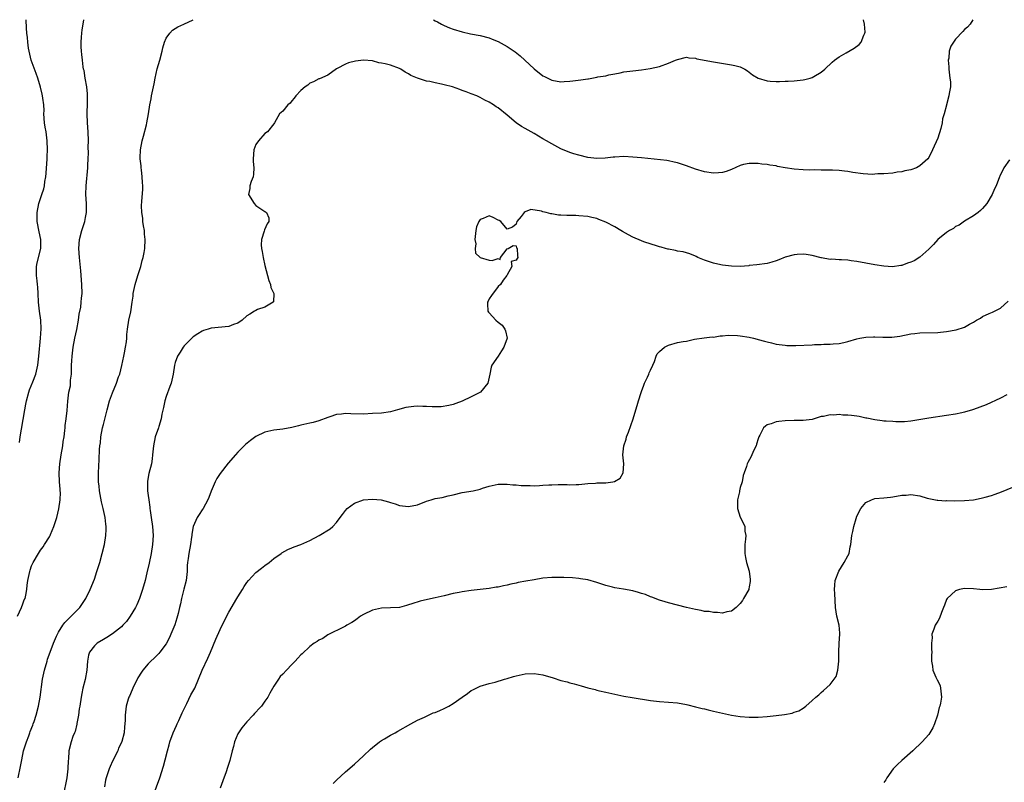
# Model space of a CAD drawing. Units: inches. Extents: x 2562000 to 2565000, y 1506000 to 1509000.
# Drawn here: x 2562822 to 2563042, y 1508830 to 1509000 of the extents above; entities that cross this region are included whole.
import ezdxf

# ---------------------------------------------------------------- set-up
doc = ezdxf.new("R2010")
doc.units = ezdxf.units.IN
doc.header["$MEASUREMENT"] = 0
doc.layers.add('LD25621506_10ft', color=9, linetype='Continuous')

msp = doc.modelspace()

# ---------------------------------------------------------------- linework, layer by layer
at = {"layer": 'LD25621506_10ft'}
for points, elevation in [([(2562821.87, 1508867), (2562822.73, 1508869), (2562823, 1508869.76), (2562823.35, 1508870.65), (2562823.52, 1508871), (2562823.7, 1508871.7), (2562823.94, 1508873), (2562824.02, 1508873.98), (2562824.16, 1508875), (2562824.58, 1508877), (2562824.7, 1508877.3), (2562825, 1508878.23), (2562825.35, 1508879), (2562826.52, 1508881), (2562827, 1508881.74), (2562827.54, 1508882.46), (2562827.9, 1508883), (2562829, 1508884.74), (2562829.13, 1508885), (2562829.21, 1508885.21), (2562829.97, 1508887), (2562830.37, 1508888.37), (2562830.58, 1508889), (2562831.06, 1508890.94), (2562831.37, 1508893), (2562831.41, 1508894.59), (2562831.39, 1508895), (2562831.34, 1508895.34), (2562831.24, 1508897), (2562831.15, 1508899), (2562831.27, 1508901), (2562831.55, 1508903), (2562831.92, 1508905), (2562832.04, 1508905.96), (2562832.22, 1508907), (2562832.42, 1508908.42), (2562832.46, 1508909), (2562832.47, 1508909.53), (2562832.7, 1508911), (2562832.91, 1508912.91), (2562833.04, 1508914.96), (2562833.32, 1508917), (2562833.63, 1508918.38), (2562833.66, 1508919), (2562833.67, 1508919.67), (2562833.85, 1508921), (2562833.92, 1508922.08), (2562833.92, 1508923), (2562833.95, 1508923.95), (2562834.02, 1508925), (2562834.24, 1508927), (2562834.61, 1508929), (2562835.04, 1508930.96), (2562835.45, 1508933), (2562835.63, 1508934.37), (2562835.94, 1508935.94), (2562836.06, 1508937), (2562836.11, 1508937.89), (2562836.24, 1508939), (2562836.2, 1508941), (2562835.98, 1508943.98), (2562835.69, 1508947), (2562835.54, 1508949), (2562835.69, 1508951), (2562836.22, 1508953), (2562836.84, 1508955), (2562837, 1508955.87), (2562837.23, 1508957), (2562837.22, 1508959), (2562837.09, 1508961), (2562837.13, 1508963), (2562837.56, 1508967), (2562837.55, 1508967.55), (2562837.63, 1508969), (2562837.66, 1508970.34), (2562837.62, 1508971.62), (2562837.64, 1508973), (2562837.59, 1508975), (2562837.47, 1508977), (2562837.41, 1508979), (2562837.47, 1508981.47), (2562837.46, 1508983), (2562837.44, 1508983.44), (2562837.27, 1508985), (2562836.92, 1508987), (2562836.68, 1508988.68), (2562836.59, 1508989), (2562836.48, 1508989.52), (2562836.31, 1508991), (2562836.22, 1508992.22), (2562836.1, 1508993), (2562836.04, 1508993.96), (2562836.03, 1508995), (2562836.14, 1508996.14), (2562836.18, 1508997), (2562836.27, 1508997.73), (2562836.5, 1508999), (2562836.64, 1509000)], 9580), ([(2562822.01, 1508831), (2562822.51, 1508833.49), (2562822.78, 1508835), (2562823.21, 1508837), (2562823.65, 1508838.35), (2562823.84, 1508839), (2562824.38, 1508840.39), (2562824.61, 1508841), (2562824.7, 1508841.3), (2562825.25, 1508842.75), (2562825.37, 1508843), (2562825.57, 1508843.57), (2562826, 1508845), (2562826.5, 1508847), (2562826.87, 1508849), (2562827.43, 1508853), (2562827.85, 1508855), (2562828.43, 1508857), (2562828.57, 1508857.43), (2562829.1, 1508859), (2562829.85, 1508861), (2562830.54, 1508862.54), (2562830.73, 1508863), (2562831, 1508863.48), (2562831.96, 1508865), (2562832.39, 1508865.61), (2562833.38, 1508866.62), (2562833.81, 1508867), (2562835.72, 1508869), (2562837.1, 1508871), (2562838.07, 1508873), (2562839, 1508875.32), (2562839.57, 1508877), (2562839.92, 1508878.08), (2562840.17, 1508879), (2562840.75, 1508881), (2562841.25, 1508883), (2562841.57, 1508885), (2562841.62, 1508886.38), (2562841.62, 1508887), (2562841.51, 1508887.51), (2562841.38, 1508889), (2562840.94, 1508891), (2562840.55, 1508892.55), (2562840.11, 1508895), (2562840.05, 1508896.04), (2562839.91, 1508897), (2562839.87, 1508898.13), (2562839.9, 1508899), (2562840.07, 1508901.93), (2562840.16, 1508904.16), (2562840.23, 1508905), (2562840.32, 1508905.68), (2562840.44, 1508907), (2562840.82, 1508909), (2562841, 1508909.79), (2562841.84, 1508913), (2562842.39, 1508915), (2562843, 1508916.84), (2562843.91, 1508919), (2562844.39, 1508920.39), (2562844.63, 1508921), (2562845.1, 1508922.9), (2562845.53, 1508925), (2562845.7, 1508925.7), (2562845.94, 1508927), (2562846.17, 1508928.17), (2562846.23, 1508929), (2562846.21, 1508929.79), (2562846.37, 1508931), (2562846.67, 1508933), (2562847.1, 1508934.9), (2562847.43, 1508937), (2562847.61, 1508938.39), (2562847.67, 1508939), (2562848.06, 1508941), (2562848.66, 1508943), (2562849.32, 1508945), (2562849.65, 1508946.35), (2562849.85, 1508947), (2562850.07, 1508948.07), (2562850.2, 1508949), (2562850.3, 1508951), (2562850.19, 1508952.19), (2562850.14, 1508953), (2562849.96, 1508954.04), (2562849.82, 1508955), (2562849.78, 1508955.78), (2562849.55, 1508957), (2562849.49, 1508958.51), (2562849.56, 1508959.56), (2562849.82, 1508962.18), (2562849.81, 1508963), (2562849.73, 1508963.73), (2562849.67, 1508965), (2562849.46, 1508966.54), (2562849.41, 1508967), (2562849.39, 1508967.39), (2562849.2, 1508969), (2562849.22, 1508969.22), (2562849.25, 1508971), (2562849.62, 1508973), (2562849.95, 1508974.05), (2562850.57, 1508976.57), (2562850.69, 1508977), (2562851.08, 1508979), (2562851.38, 1508981), (2562851.63, 1508982.37), (2562851.72, 1508983), (2562852.28, 1508985.72), (2562852.53, 1508987), (2562852.98, 1508989.02), (2562853.56, 1508991), (2562854.09, 1508993), (2562854.24, 1508993.76), (2562854.64, 1508995), (2562855, 1508995.85), (2562855.81, 1508997), (2562856.37, 1508997.63), (2562857, 1508998.07), (2562857.58, 1508998.42), (2562858.9, 1508999), (2562861, 1509000)], 9590), ([(2562822.28, 1508905.72), (2562822.45, 1508907), (2562822.73, 1508908.73), (2562823.49, 1508913), (2562823.72, 1508914.28), (2562823.87, 1508915), (2562824.4, 1508917), (2562824.54, 1508917.46), (2562825.25, 1508919.25), (2562825.91, 1508921), (2562826.38, 1508923), (2562826.6, 1508925), (2562826.98, 1508928.98), (2562827.11, 1508931.11), (2562827.03, 1508933), (2562826.76, 1508935), (2562826.53, 1508937), (2562826.46, 1508939), (2562826.35, 1508940.35), (2562826.32, 1508941), (2562826.24, 1508941.76), (2562826.07, 1508943), (2562826.08, 1508945), (2562826.21, 1508945.79), (2562827.02, 1508949), (2562827.03, 1508951), (2562826.68, 1508952.68), (2562826.22, 1508955), (2562826.2, 1508957), (2562826.62, 1508959), (2562827.29, 1508961), (2562827.7, 1508962.3), (2562827.84, 1508963), (2562827.96, 1508963.96), (2562828.15, 1508965), (2562828.24, 1508965.76), (2562828.48, 1508969), (2562828.49, 1508969.51), (2562828.57, 1508971), (2562828.49, 1508973), (2562828.21, 1508975), (2562828.03, 1508976.03), (2562827.88, 1508977), (2562827.75, 1508979), (2562827.77, 1508979.77), (2562827.69, 1508981), (2562827.47, 1508982.53), (2562827.45, 1508983), (2562827.38, 1508983.39), (2562826.98, 1508984.98), (2562826.37, 1508987), (2562825.99, 1508987.99), (2562824.92, 1508991), (2562824.43, 1508993), (2562824.32, 1508993.68), (2562824.13, 1508995), (2562824.06, 1508996.06), (2562823.94, 1508997), (2562823.88, 1508998.12), (2562823.81, 1509000)], 9570), ([(2563034.84, 1509000), (2563034.21, 1508999), (2563033.64, 1508998.36), (2563033, 1508997.79), (2563032.6, 1508997.4), (2563031, 1508995.66), (2563030.49, 1508995), (2563029.93, 1508994.07), (2563029.59, 1508993), (2563029.46, 1508991.45), (2563029.36, 1508991), (2563029.48, 1508989.48), (2563029.49, 1508989), (2563029.62, 1508987.62), (2563029.73, 1508987), (2563029.86, 1508986.14), (2563029.83, 1508985), (2563029.53, 1508983.53), (2563029.51, 1508983), (2563028.93, 1508981), (2563028.93, 1508980.93), (2563028.46, 1508979), (2563028.08, 1508977.92), (2563028.02, 1508977), (2563027.71, 1508975.71), (2563027, 1508973.56), (2563025.84, 1508971), (2563025, 1508969.28), (2563024.79, 1508969), (2563023, 1508967.39), (2563022.27, 1508967), (2563021, 1508966.56), (2563019.69, 1508966.31), (2563019, 1508966.09), (2563017.98, 1508966.02), (2563017, 1508965.81), (2563015, 1508965.66), (2563013.62, 1508965.62), (2563013, 1508965.55), (2563012.5, 1508965.5), (2563010.39, 1508965.61), (2563008.05, 1508965.95), (2563007, 1508966.16), (2563006.25, 1508966.25), (2563005, 1508966.37), (2563003.58, 1508966.42), (2563001.53, 1508966.47), (2563001, 1508966.44), (2562999.5, 1508966.5), (2562998.47, 1508966.47), (2562997, 1508966.53), (2562995, 1508966.67), (2562993, 1508967), (2562991.31, 1508967.31), (2562991, 1508967.39), (2562989.55, 1508967.55), (2562989, 1508967.73), (2562987.78, 1508967.78), (2562987, 1508967.97), (2562985.95, 1508967.95), (2562985, 1508967.97), (2562983.69, 1508967.69), (2562983, 1508967.5), (2562981, 1508966.64), (2562979.83, 1508966.17), (2562979, 1508965.95), (2562978.13, 1508965.87), (2562977, 1508965.82), (2562975, 1508966.12), (2562973, 1508966.71), (2562971, 1508967.42), (2562969, 1508968.08), (2562968.26, 1508968.26), (2562967, 1508968.52), (2562966.59, 1508968.59), (2562961, 1508969.19), (2562959, 1508969.37), (2562957, 1508969.47), (2562955, 1508969.39), (2562954.66, 1508969.34), (2562952.84, 1508969.16), (2562951, 1508969.08), (2562949, 1508969.3), (2562947, 1508969.78), (2562945.87, 1508970.13), (2562945, 1508970.43), (2562943, 1508971.24), (2562941, 1508972.29), (2562939.77, 1508973), (2562939, 1508973.47), (2562937, 1508974.63), (2562935, 1508975.73), (2562934.2, 1508976.2), (2562933, 1508977.04), (2562931, 1508978.74), (2562929, 1508980.34), (2562928.58, 1508980.58), (2562927.96, 1508981), (2562927, 1508981.62), (2562926.06, 1508982.06), (2562925, 1508982.68), (2562924.26, 1508983), (2562923, 1508983.5), (2562921.91, 1508983.91), (2562921, 1508984.23), (2562920.44, 1508984.44), (2562918.8, 1508985), (2562917, 1508985.49), (2562916.36, 1508985.64), (2562915, 1508985.91), (2562913.8, 1508986.2), (2562913, 1508986.33), (2562911, 1508986.94), (2562909.56, 1508987.56), (2562909, 1508987.93), (2562908.29, 1508988.29), (2562907.28, 1508989), (2562907, 1508989.14), (2562905, 1508989.84), (2562903.83, 1508990.17), (2562903, 1508990.34), (2562902.39, 1508990.39), (2562901, 1508990.8), (2562899.01, 1508990.99), (2562897.22, 1508990.78), (2562895.62, 1508990.38), (2562895, 1508990.09), (2562893.12, 1508989.12), (2562892.95, 1508989.05), (2562891, 1508987.66), (2562889.16, 1508986.84), (2562889, 1508986.78), (2562887.84, 1508986.16), (2562887, 1508985.84), (2562886.59, 1508985.41), (2562885.97, 1508985), (2562885, 1508984.2), (2562883.88, 1508983), (2562883.53, 1508982.47), (2562883, 1508981.89), (2562882.6, 1508981.4), (2562882.08, 1508981), (2562881, 1508979.64), (2562880.29, 1508979), (2562879.12, 1508977), (2562879, 1508976.82), (2562877.59, 1508975), (2562877, 1508974.64), (2562875.56, 1508973), (2562875, 1508972.16), (2562874.53, 1508971), (2562874.36, 1508969), (2562874.37, 1508968.37), (2562874.5, 1508967), (2562874.47, 1508965.53), (2562874.38, 1508965), (2562873.96, 1508963.96), (2562873.68, 1508963), (2562873.62, 1508962.38), (2562873.34, 1508961), (2562874.59, 1508959), (2562875, 1508958.6), (2562876.33, 1508957.67), (2562877, 1508957.24), (2562877.16, 1508957.16), (2562877.34, 1508957), (2562877.85, 1508955.85), (2562877.88, 1508955), (2562877.51, 1508954.5), (2562876.88, 1508953.12), (2562876.83, 1508952.83), (2562876.21, 1508951), (2562876.19, 1508949.81), (2562876.22, 1508949), (2562876.36, 1508948.36), (2562876.61, 1508947), (2562877, 1508945.19), (2562877.86, 1508941.86), (2562878.25, 1508941), (2562878.32, 1508940.32), (2562879, 1508939), (2562878.89, 1508937.11), (2562878.81, 1508937), (2562877, 1508935.94), (2562875.37, 1508935.37), (2562875, 1508935.2), (2562874.66, 1508935), (2562873.63, 1508934.37), (2562873, 1508933.96), (2562871.92, 1508933), (2562871, 1508932.35), (2562870.02, 1508932.02), (2562869, 1508931.58), (2562865, 1508931.2), (2562864.39, 1508931), (2562863.32, 1508930.68), (2562863, 1508930.56), (2562862.03, 1508929.97), (2562861, 1508929.29), (2562859, 1508927.32), (2562858.76, 1508927), (2562858.11, 1508925.89), (2562857.53, 1508925), (2562857, 1508923.61), (2562856.86, 1508923), (2562856.54, 1508921), (2562856.08, 1508919), (2562855.8, 1508918.2), (2562855, 1508915.99), (2562854.71, 1508915), (2562854.43, 1508913.57), (2562854.04, 1508912.04), (2562853.87, 1508911), (2562853.34, 1508909.34), (2562853.27, 1508909), (2562852.54, 1508907), (2562852.14, 1508905), (2562851.98, 1508903), (2562851.89, 1508902.11), (2562851.69, 1508901), (2562851.16, 1508898.84), (2562850.86, 1508897.14), (2562850.83, 1508897), (2562850.85, 1508896.85), (2562850.84, 1508895), (2562851, 1508893.92), (2562851.1, 1508893), (2562851.37, 1508891.37), (2562851.38, 1508891), (2562851.43, 1508890.57), (2562851.68, 1508889), (2562851.94, 1508887), (2562852.06, 1508885), (2562851.94, 1508883), (2562851.63, 1508881), (2562851.18, 1508878.82), (2562850.69, 1508876.69), (2562850.28, 1508875), (2562849.73, 1508873), (2562849.04, 1508871), (2562848.42, 1508869.58), (2562848.15, 1508869), (2562847, 1508867), (2562846.14, 1508865.86), (2562845.35, 1508865), (2562845, 1508864.69), (2562843, 1508863.1), (2562841.74, 1508862.26), (2562841, 1508861.83), (2562839.63, 1508861), (2562839, 1508860.44), (2562837.89, 1508859), (2562837.69, 1508858.31), (2562837.47, 1508857), (2562837.31, 1508855), (2562836.93, 1508852.93), (2562836.44, 1508851), (2562836.17, 1508849.83), (2562836.03, 1508849), (2562835.71, 1508847), (2562835.63, 1508846.37), (2562835.42, 1508845), (2562835.09, 1508843.09), (2562835.07, 1508842.93), (2562834.7, 1508841.3), (2562834.54, 1508841), (2562834.2, 1508840.2), (2562833.82, 1508839), (2562833.32, 1508837), (2562833.19, 1508835.19), (2562833.13, 1508834.87), (2562833.04, 1508833), (2562832.81, 1508831), (2562832.06, 1508827)], 9600), ([(2562914.6, 1509000), (2562915, 1508999.73), (2562915.49, 1508999.49), (2562916.37, 1508999), (2562917, 1508998.68), (2562918.19, 1508998.19), (2562919, 1508997.89), (2562921, 1508997.26), (2562922.84, 1508996.84), (2562925, 1508996.46), (2562927, 1508995.94), (2562927.65, 1508995.65), (2562929, 1508995.11), (2562931, 1508993.99), (2562932.57, 1508993), (2562932.82, 1508992.82), (2562933.91, 1508991.91), (2562934.96, 1508991), (2562937, 1508989.04), (2562939, 1508987.48), (2562939.33, 1508987.33), (2562941, 1508986.49), (2562943, 1508986.16), (2562943.76, 1508986.24), (2562945, 1508986.27), (2562945.64, 1508986.36), (2562947.44, 1508986.56), (2562949, 1508986.83), (2562949.17, 1508986.83), (2562951, 1508987.17), (2562951.24, 1508987.24), (2562953, 1508987.5), (2562953.71, 1508987.71), (2562955, 1508987.91), (2562956.19, 1508988.19), (2562957, 1508988.35), (2562959, 1508988.62), (2562961, 1508988.84), (2562962.9, 1508989.1), (2562965, 1508989.6), (2562967, 1508990.3), (2562967.49, 1508990.51), (2562968.56, 1508991), (2562969, 1508991.16), (2562971, 1508991.61), (2562971.52, 1508991.52), (2562973, 1508991.44), (2562973.31, 1508991.31), (2562977, 1508990.58), (2562977.47, 1508990.53), (2562981, 1508989.97), (2562981.79, 1508989.79), (2562983, 1508989.48), (2562984.01, 1508989), (2562984.6, 1508988.6), (2562985, 1508988.32), (2562985.69, 1508987.69), (2562987, 1508986.94), (2562989, 1508986.35), (2562989.67, 1508986.33), (2562991, 1508986.21), (2562991.76, 1508986.24), (2562993, 1508986.26), (2562993.69, 1508986.31), (2562995, 1508986.37), (2562997, 1508986.59), (2562997.35, 1508986.65), (2562998.58, 1508987), (2562999, 1508987.13), (2562999.36, 1508987.36), (2563001, 1508988.32), (2563001.81, 1508989), (2563003.44, 1508990.56), (2563003.96, 1508991), (2563005, 1508991.72), (2563006.62, 1508992.62), (2563008.35, 1508993.65), (2563009.5, 1508994.5), (2563009.93, 1508995), (2563010.53, 1508996.53), (2563010.79, 1508997), (2563010.8, 1508997.2), (2563010.68, 1508999), (2563010.49, 1509000)], 9590), ([(2563043, 1508968.79), (2563041.73, 1508967), (2563041.51, 1508966.49), (2563041, 1508965.48), (2563040.87, 1508965.13), (2563040.81, 1508965), (2563040.04, 1508963), (2563039.68, 1508962.32), (2563039.11, 1508961), (2563037.94, 1508959), (2563037, 1508957.88), (2563036.56, 1508957.44), (2563036.01, 1508957), (2563035, 1508956.27), (2563033, 1508955.07), (2563031.77, 1508954.23), (2563031, 1508953.88), (2563030.53, 1508953.47), (2563029.66, 1508953), (2563029, 1508952.58), (2563027, 1508950.98), (2563026.09, 1508949.91), (2563025, 1508948.88), (2563023, 1508947.07), (2563021.73, 1508946.27), (2563021, 1508945.93), (2563020.3, 1508945.7), (2563019, 1508945.24), (2563018.77, 1508945.23), (2563016.93, 1508944.93), (2563015, 1508945.02), (2563013, 1508945.35), (2563011, 1508945.75), (2563009, 1508946.13), (2563007.72, 1508946.28), (2563007, 1508946.36), (2563005.55, 1508946.45), (2563005, 1508946.45), (2563003.42, 1508946.58), (2563003, 1508946.57), (2563001.09, 1508946.91), (2563001, 1508946.91), (2562999, 1508947.46), (2562997.69, 1508947.68), (2562997, 1508947.74), (2562995.67, 1508947.67), (2562995, 1508947.59), (2562993, 1508947.05), (2562991.56, 1508946.44), (2562991, 1508946.23), (2562990.05, 1508945.95), (2562989, 1508945.66), (2562986.67, 1508945.33), (2562985, 1508945.17), (2562984.86, 1508945.14), (2562983, 1508945), (2562981, 1508945.03), (2562979, 1508945.28), (2562978.63, 1508945.37), (2562977, 1508945.71), (2562975.89, 1508946.11), (2562975, 1508946.4), (2562973.56, 1508947), (2562973.18, 1508947.18), (2562973, 1508947.27), (2562971.77, 1508947.77), (2562970.24, 1508948.24), (2562969, 1508948.4), (2562968.56, 1508948.56), (2562967, 1508948.82), (2562966.87, 1508948.87), (2562966.34, 1508949), (2562965.32, 1508949.32), (2562965, 1508949.37), (2562964.52, 1508949.48), (2562961.52, 1508950.48), (2562961, 1508950.67), (2562959, 1508951.54), (2562958.04, 1508952.04), (2562956.75, 1508952.75), (2562956.35, 1508953), (2562955, 1508953.79), (2562953, 1508954.88), (2562951.45, 1508955.45), (2562951, 1508955.69), (2562949.89, 1508955.89), (2562949, 1508956.14), (2562947, 1508956.29), (2562946.32, 1508956.32), (2562944.35, 1508956.35), (2562943, 1508956.45), (2562942.44, 1508956.44), (2562941, 1508956.73), (2562940.72, 1508956.72), (2562939.73, 1508957), (2562939, 1508957.19), (2562938.68, 1508957.32), (2562936.32, 1508957.68), (2562935, 1508957.16), (2562934.79, 1508957), (2562934.11, 1508956.11), (2562933.19, 1508955), (2562933, 1508954.45), (2562932.22, 1508953.78), (2562931, 1508953.27), (2562929.59, 1508955), (2562929.26, 1508955.26), (2562929, 1508955.33), (2562927.9, 1508955.9), (2562927, 1508956.24), (2562925.69, 1508955.69), (2562925, 1508955.48), (2562924.7, 1508955), (2562924.21, 1508953.79), (2562924.05, 1508953), (2562923.81, 1508951), (2562924, 1508950.01), (2562923.9, 1508949), (2562923.94, 1508947.94), (2562925.01, 1508947.01), (2562927, 1508946.41), (2562927.69, 1508946.31), (2562929, 1508946.75), (2562929.45, 1508946.55), (2562929.53, 1508947), (2562931, 1508948.92), (2562931.21, 1508949), (2562932.35, 1508949.65), (2562933, 1508949.6), (2562933.13, 1508949.13), (2562933.25, 1508949), (2562933.35, 1508947.35), (2562933.42, 1508947), (2562933.21, 1508946.79), (2562933, 1508946.38), (2562931.93, 1508946.07), (2562932.03, 1508945), (2562931, 1508943.14), (2562930.94, 1508943), (2562930.1, 1508941.9), (2562929.55, 1508941), (2562929, 1508940.51), (2562927.49, 1508938.51), (2562927, 1508937.76), (2562926.76, 1508937.24), (2562926.66, 1508937), (2562926.64, 1508936.64), (2562926.72, 1508935), (2562926.83, 1508934.83), (2562927, 1508934.67), (2562928.5, 1508933), (2562929, 1508932.57), (2562929.87, 1508931.87), (2562930.47, 1508931), (2562930.62, 1508930.62), (2562931, 1508929), (2562930.28, 1508927), (2562929.79, 1508926.21), (2562929, 1508924.98), (2562927.62, 1508923), (2562927.43, 1508922.57), (2562927.17, 1508921), (2562927, 1508920.28), (2562926.67, 1508919), (2562925.07, 1508917), (2562923, 1508915.93), (2562921, 1508914.93), (2562919.56, 1508914.44), (2562919, 1508914.23), (2562918.03, 1508913.97), (2562916.31, 1508913.69), (2562915, 1508913.71), (2562914.33, 1508913.67), (2562913, 1508913.81), (2562912.21, 1508913.79), (2562911, 1508913.86), (2562910.19, 1508913.81), (2562908.43, 1508913.57), (2562906.59, 1508913), (2562905, 1508912.57), (2562903, 1508912.3), (2562901, 1508912.18), (2562899, 1508912.1), (2562896.15, 1508912.15), (2562895, 1508912.2), (2562894.07, 1508912.07), (2562893, 1508912), (2562891.49, 1508911.49), (2562891, 1508911.35), (2562889, 1508910.58), (2562887.78, 1508910.22), (2562887, 1508910.05), (2562885, 1508909.58), (2562884.51, 1508909.49), (2562883, 1508909.11), (2562881, 1508908.72), (2562879, 1508908.47), (2562878.33, 1508908.33), (2562877, 1508908.08), (2562875, 1508907.11), (2562873.81, 1508906.19), (2562872.71, 1508905.29), (2562871, 1508903.58), (2562870.44, 1508903), (2562868.84, 1508901.16), (2562867, 1508898.85), (2562866.32, 1508897.69), (2562865.93, 1508897), (2562865, 1508894.89), (2562864.52, 1508893.48), (2562864.31, 1508893), (2562863.21, 1508891), (2562863, 1508890.71), (2562862.32, 1508889.68), (2562861.94, 1508889), (2562861.02, 1508887), (2562860.72, 1508885.28), (2562860.7, 1508885), (2562860.66, 1508884.66), (2562860.43, 1508883), (2562860.03, 1508881), (2562859.9, 1508879.9), (2562859.76, 1508879), (2562859.7, 1508878.3), (2562859.68, 1508877), (2562859.43, 1508875), (2562858.93, 1508873.07), (2562858.43, 1508871), (2562858.19, 1508869.81), (2562858, 1508869), (2562857.63, 1508867.63), (2562857.38, 1508866.62), (2562856.89, 1508865.11), (2562856.06, 1508863), (2562855.74, 1508862.26), (2562855, 1508860.88), (2562853.58, 1508859), (2562853.32, 1508858.68), (2562853, 1508858.33), (2562852.34, 1508857.66), (2562851.6, 1508857), (2562851, 1508856.39), (2562849.8, 1508855), (2562849.46, 1508854.54), (2562848.69, 1508853.31), (2562847.55, 1508851), (2562847.4, 1508850.6), (2562846.79, 1508849.21), (2562846.67, 1508849), (2562846.5, 1508848.5), (2562846.06, 1508847), (2562845.85, 1508845), (2562845.87, 1508843.87), (2562845.8, 1508843), (2562845.67, 1508842.33), (2562845.6, 1508841), (2562845.08, 1508839.08), (2562845, 1508838.88), (2562844.39, 1508837.61), (2562844.18, 1508837), (2562843, 1508834.7), (2562842.47, 1508833.53), (2562842.26, 1508833), (2562841.61, 1508831), (2562841.5, 1508830.5), (2562841.22, 1508829)], 9610), ([(2562852.11, 1508827), (2562853.6, 1508831), (2562854.4, 1508833.6), (2562854.77, 1508835), (2562855.27, 1508837), (2562855.65, 1508838.35), (2562855.8, 1508839), (2562856.53, 1508841), (2562857.32, 1508842.68), (2562857.45, 1508843), (2562857.79, 1508843.79), (2562858.54, 1508845.46), (2562859.27, 1508847), (2562859.57, 1508847.57), (2562860.52, 1508849.48), (2562861.35, 1508851), (2562862.22, 1508853), (2562863.01, 1508854.99), (2562864.3, 1508857.7), (2562864.89, 1508859), (2562866.08, 1508861.92), (2562867, 1508864.09), (2562867.96, 1508866.04), (2562869, 1508867.95), (2562870.78, 1508871), (2562871, 1508871.33), (2562871.98, 1508873), (2562872.38, 1508873.62), (2562873, 1508874.51), (2562873.37, 1508875), (2562875, 1508876.77), (2562876.23, 1508877.77), (2562877, 1508878.34), (2562877.96, 1508879), (2562879, 1508879.86), (2562880.6, 1508881), (2562880.81, 1508881.19), (2562882.09, 1508881.91), (2562883, 1508882.27), (2562883.51, 1508882.49), (2562885, 1508883.01), (2562887, 1508883.89), (2562889.12, 1508885), (2562891.52, 1508886.48), (2562892.12, 1508887), (2562893, 1508887.89), (2562893.78, 1508889), (2562894.32, 1508889.68), (2562895, 1508890.6), (2562895.34, 1508891), (2562897, 1508892.19), (2562899, 1508892.95), (2562901, 1508893.14), (2562902.96, 1508892.96), (2562904.55, 1508892.55), (2562905, 1508892.38), (2562906.08, 1508892.08), (2562907, 1508891.72), (2562907.65, 1508891.65), (2562909, 1508891.47), (2562911, 1508891.89), (2562913, 1508892.67), (2562914.05, 1508893), (2562915, 1508893.25), (2562916.49, 1508893.51), (2562917.83, 1508893.83), (2562919, 1508894.09), (2562921, 1508894.58), (2562923.42, 1508895), (2562925, 1508895.34), (2562925.54, 1508895.54), (2562927, 1508895.98), (2562929, 1508896.47), (2562930.44, 1508896.44), (2562931, 1508896.49), (2562932.3, 1508896.3), (2562933, 1508896.28), (2562934.17, 1508896.17), (2562935, 1508896.13), (2562936.13, 1508896.13), (2562937, 1508896.11), (2562938.2, 1508896.2), (2562939, 1508896.21), (2562940.32, 1508896.32), (2562941, 1508896.34), (2562942.37, 1508896.37), (2562944.36, 1508896.36), (2562945, 1508896.32), (2562946.4, 1508896.4), (2562947, 1508896.4), (2562949, 1508896.61), (2562950.7, 1508896.7), (2562951, 1508896.73), (2562953, 1508896.78), (2562954.57, 1508897), (2562954.94, 1508897.06), (2562956.2, 1508897.8), (2562956.86, 1508899), (2562957.01, 1508901), (2562956.83, 1508903), (2562957, 1508905), (2562957.52, 1508906.48), (2562957.63, 1508907), (2562958.06, 1508908.06), (2562959.12, 1508911), (2562959.71, 1508913), (2562960.03, 1508913.97), (2562960.3, 1508915), (2562960.9, 1508916.9), (2562961, 1508917.15), (2562961.46, 1508918.54), (2562961.65, 1508919), (2562962.3, 1508920.3), (2562962.6, 1508921), (2562962.71, 1508921.29), (2562963, 1508921.85), (2562963.47, 1508923), (2562963.84, 1508923.84), (2562964.25, 1508925), (2562964.48, 1508925.52), (2562965, 1508926.04), (2562966.13, 1508927), (2562967, 1508927.48), (2562969, 1508928.02), (2562970.29, 1508928.29), (2562971, 1508928.37), (2562972.76, 1508928.76), (2562974.91, 1508929.09), (2562976.71, 1508929.29), (2562977, 1508929.26), (2562978.47, 1508929.53), (2562979, 1508929.5), (2562980.32, 1508929.68), (2562982.4, 1508929.6), (2562983, 1508929.53), (2562985, 1508929.2), (2562985.93, 1508929), (2562986.78, 1508928.78), (2562987, 1508928.7), (2562988.37, 1508928.37), (2562989, 1508928.16), (2562989.97, 1508927.97), (2562991, 1508927.7), (2562993, 1508927.42), (2562993.39, 1508927.39), (2562995.35, 1508927.35), (2562999, 1508927.52), (2562999.57, 1508927.57), (2563001, 1508927.59), (2563001.64, 1508927.64), (2563003, 1508927.64), (2563003.73, 1508927.73), (2563005, 1508927.84), (2563006.07, 1508928.07), (2563007, 1508928.3), (2563009, 1508928.87), (2563009.61, 1508929), (2563011, 1508929.24), (2563012.69, 1508929.31), (2563013, 1508929.3), (2563014.79, 1508929.21), (2563016.8, 1508929.2), (2563018.57, 1508929.43), (2563021, 1508929.95), (2563021.93, 1508930.07), (2563023, 1508930.19), (2563027, 1508930.26), (2563027.65, 1508930.35), (2563029, 1508930.49), (2563031.12, 1508930.88), (2563033, 1508931.44), (2563034.1, 1508932.1), (2563035, 1508932.57), (2563035.69, 1508933), (2563036.52, 1508933.48), (2563037, 1508933.83), (2563038.49, 1508934.49), (2563039.22, 1508934.78), (2563039.7, 1508935), (2563041, 1508935.68), (2563042.74, 1508937.26)], 9620), ([(2563042.39, 1508916.39), (2563041, 1508915.62), (2563037.84, 1508914.16), (2563036.41, 1508913.59), (2563035, 1508913.07), (2563034.75, 1508913), (2563033, 1508912.52), (2563032.36, 1508912.36), (2563031, 1508912.08), (2563029, 1508911.75), (2563025, 1508911.21), (2563021, 1508910.52), (2563019.63, 1508910.37), (2563019, 1508910.38), (2563017.64, 1508910.36), (2563017, 1508910.42), (2563015.52, 1508910.48), (2563015, 1508910.54), (2563014.61, 1508910.61), (2563013, 1508910.78), (2563011.17, 1508911.17), (2563011, 1508911.19), (2563009.52, 1508911.52), (2563009, 1508911.6), (2563007.75, 1508911.75), (2563007, 1508911.86), (2563005.86, 1508911.86), (2563005, 1508911.96), (2563003.84, 1508911.84), (2563003, 1508911.91), (2563001.57, 1508911.57), (2563001, 1508911.55), (2562999, 1508910.91), (2562997, 1508910.62), (2562995, 1508910.64), (2562993, 1508910.6), (2562991.57, 1508910.43), (2562991, 1508910.33), (2562989.9, 1508909.9), (2562989, 1508909.65), (2562988.58, 1508909.42), (2562988.17, 1508909), (2562987.36, 1508907.36), (2562987.14, 1508907), (2562987, 1508906.58), (2562986.64, 1508905.36), (2562986.5, 1508905), (2562986.02, 1508904.02), (2562985.59, 1508903), (2562985.4, 1508902.6), (2562984.69, 1508901.31), (2562984.55, 1508901), (2562984.39, 1508900.39), (2562983.89, 1508899), (2562983.64, 1508898.36), (2562983.38, 1508897), (2562983, 1508895.73), (2562982.81, 1508895), (2562982.78, 1508894.78), (2562982.37, 1508893), (2562982.4, 1508892.4), (2562982.4, 1508891), (2562983, 1508889.1), (2562983.72, 1508887.71), (2562984, 1508887), (2562984.04, 1508885.96), (2562984.2, 1508885), (2562984.17, 1508884.17), (2562984.02, 1508883), (2562984.03, 1508881), (2562984.15, 1508880.15), (2562984.41, 1508879), (2562984.97, 1508877.03), (2562985.18, 1508875.18), (2562985.22, 1508875), (2562985.22, 1508874.78), (2562985, 1508873.56), (2562984.9, 1508873.1), (2562984.86, 1508873), (2562983.74, 1508871), (2562983.48, 1508870.52), (2562983, 1508869.84), (2562982.07, 1508869), (2562981, 1508868.16), (2562980.01, 1508868.01), (2562979, 1508867.71), (2562977.88, 1508867.88), (2562977, 1508867.83), (2562976.05, 1508868.05), (2562975, 1508868.11), (2562974.28, 1508868.28), (2562973, 1508868.49), (2562971, 1508868.96), (2562969, 1508869.46), (2562967, 1508869.99), (2562966.24, 1508870.24), (2562965, 1508870.6), (2562963.27, 1508871.27), (2562963, 1508871.35), (2562961.84, 1508871.84), (2562961, 1508872.1), (2562960.33, 1508872.33), (2562959, 1508872.67), (2562956.96, 1508873.04), (2562955, 1508873.35), (2562954.51, 1508873.49), (2562953, 1508873.85), (2562951.68, 1508874.32), (2562951, 1508874.54), (2562949, 1508875.14), (2562947.38, 1508875.38), (2562947, 1508875.46), (2562945.56, 1508875.56), (2562943.66, 1508875.66), (2562941.66, 1508875.66), (2562941, 1508875.63), (2562939, 1508875.47), (2562937, 1508875.17), (2562935.17, 1508874.83), (2562933.49, 1508874.51), (2562933, 1508874.38), (2562931.82, 1508874.18), (2562931, 1508873.94), (2562930.17, 1508873.83), (2562929, 1508873.53), (2562928.53, 1508873.47), (2562927, 1508873.2), (2562925, 1508872.95), (2562923, 1508872.76), (2562921, 1508872.49), (2562920.34, 1508872.34), (2562919, 1508872.07), (2562917, 1508871.56), (2562915, 1508871.11), (2562913.22, 1508870.78), (2562911.59, 1508870.41), (2562909.78, 1508869.78), (2562909, 1508869.54), (2562908.59, 1508869.41), (2562907, 1508869), (2562905, 1508868.86), (2562903, 1508868.81), (2562901, 1508868.35), (2562899, 1508867.39), (2562898.3, 1508867), (2562897.56, 1508866.44), (2562897, 1508866.01), (2562896.38, 1508865.62), (2562895.26, 1508865), (2562895, 1508864.81), (2562894.69, 1508864.69), (2562891, 1508862.89), (2562889.92, 1508862.08), (2562889, 1508861.65), (2562888.62, 1508861.38), (2562887.99, 1508861), (2562887, 1508860.3), (2562885.33, 1508858.67), (2562885, 1508858.39), (2562884.34, 1508857.66), (2562883.76, 1508857), (2562883, 1508856.23), (2562881.82, 1508855), (2562881, 1508854.1), (2562880.44, 1508853.56), (2562880.01, 1508853), (2562879, 1508851.44), (2562878.11, 1508849.89), (2562877.67, 1508849), (2562877, 1508848.06), (2562876.21, 1508847), (2562875.63, 1508846.37), (2562875, 1508845.66), (2562874.67, 1508845.33), (2562874.39, 1508845), (2562873, 1508843.46), (2562871.85, 1508842.15), (2562871.12, 1508841), (2562871, 1508840.79), (2562870.23, 1508839), (2562870, 1508838), (2562869.69, 1508837), (2562869.17, 1508834.83), (2562868.7, 1508833.3), (2562868.34, 1508832.34), (2562867.64, 1508830.36), (2562867, 1508828.7)], 9630), ([(2562892.23, 1508829.77), (2562893, 1508830.51), (2562895, 1508832.32), (2562897, 1508834.05), (2562899, 1508835.89), (2562900.58, 1508837.42), (2562901, 1508837.73), (2562902.59, 1508839), (2562903, 1508839.29), (2562903.69, 1508839.69), (2562905, 1508840.5), (2562906.04, 1508841), (2562906.63, 1508841.37), (2562909.57, 1508843), (2562911, 1508843.83), (2562912.55, 1508844.55), (2562913, 1508844.78), (2562913.5, 1508845), (2562914.55, 1508845.45), (2562915, 1508845.59), (2562915.98, 1508846.02), (2562917, 1508846.44), (2562918.04, 1508847), (2562919, 1508847.54), (2562921, 1508848.99), (2562922.2, 1508849.8), (2562923, 1508850.43), (2562923.38, 1508850.62), (2562924.07, 1508851), (2562925, 1508851.44), (2562927, 1508852.02), (2562928.34, 1508852.34), (2562930.45, 1508853), (2562931, 1508853.14), (2562932.43, 1508853.57), (2562933, 1508853.72), (2562935, 1508854.17), (2562937, 1508854.28), (2562939, 1508853.96), (2562941.28, 1508853.28), (2562943, 1508852.72), (2562944.37, 1508852.37), (2562945, 1508852.17), (2562945.97, 1508851.97), (2562947, 1508851.63), (2562947.53, 1508851.53), (2562949, 1508851.08), (2562950.67, 1508850.67), (2562951, 1508850.56), (2562951.59, 1508850.41), (2562953, 1508850.1), (2562955, 1508849.62), (2562957, 1508849.18), (2562958.87, 1508848.87), (2562963, 1508848.25), (2562965, 1508848.02), (2562967, 1508847.87), (2562969, 1508847.68), (2562971, 1508847.33), (2562971.26, 1508847.26), (2562973, 1508846.86), (2562974.46, 1508846.46), (2562975, 1508846.35), (2562975.83, 1508846.17), (2562977, 1508845.86), (2562979, 1508845.4), (2562981, 1508844.98), (2562983, 1508844.68), (2562985, 1508844.53), (2562987, 1508844.53), (2562989, 1508844.64), (2562991, 1508844.86), (2562992.87, 1508845.13), (2562994.56, 1508845.44), (2562995, 1508845.6), (2562996.08, 1508845.92), (2562997, 1508846.54), (2562997.63, 1508847), (2562999, 1508848.22), (2562999.8, 1508849), (2563000.48, 1508849.52), (2563001, 1508850.02), (2563001.56, 1508850.44), (2563003, 1508851.82), (2563003.95, 1508853), (2563004.38, 1508853.62), (2563004.74, 1508855), (2563004.98, 1508857.03), (2563004.97, 1508859), (2563005.02, 1508861), (2563005.17, 1508863), (2563005.21, 1508863.21), (2563005.05, 1508865), (2563004.54, 1508867), (2563004.24, 1508869), (2563004.1, 1508872.1), (2563004.03, 1508873), (2563004.06, 1508873.94), (2563004.15, 1508875), (2563004.97, 1508877.03), (2563006.14, 1508879), (2563007, 1508880.51), (2563007.24, 1508881), (2563007.52, 1508882.48), (2563007.65, 1508883), (2563007.7, 1508883.7), (2563007.86, 1508885), (2563008.1, 1508885.9), (2563008.27, 1508887), (2563008.82, 1508888.82), (2563009, 1508889.31), (2563009.89, 1508891), (2563011, 1508892.34), (2563012.23, 1508893), (2563013, 1508893.26), (2563015, 1508893.39), (2563016.45, 1508893.55), (2563017, 1508893.6), (2563019, 1508893.98), (2563019.97, 1508894.03), (2563021, 1508894.16), (2563023, 1508893.83), (2563024.64, 1508893.36), (2563025, 1508893.23), (2563026.89, 1508892.89), (2563027, 1508892.9), (2563028.78, 1508892.78), (2563029, 1508892.81), (2563030.77, 1508892.77), (2563033, 1508892.82), (2563035, 1508893), (2563036.69, 1508893.31), (2563037, 1508893.39), (2563037.56, 1508893.56), (2563039, 1508893.96), (2563039.78, 1508894.22), (2563041.23, 1508894.77), (2563045, 1508896.31)], 9640), ([(2563042.45, 1508873.55), (2563040.69, 1508873.31), (2563038.99, 1508872.99), (2563037, 1508872.91), (2563036.39, 1508873), (2563035, 1508873.14), (2563033, 1508873.21), (2563031.9, 1508873), (2563031, 1508872.7), (2563029.11, 1508871), (2563029, 1508870.76), (2563028.53, 1508869.47), (2563028.31, 1508869), (2563027.84, 1508867.84), (2563027.43, 1508866.57), (2563027, 1508865.93), (2563026.47, 1508865), (2563026.11, 1508864.11), (2563025.73, 1508863), (2563025.76, 1508862.24), (2563025.63, 1508861), (2563025.65, 1508859.65), (2563025.71, 1508859), (2563025.64, 1508858.36), (2563025.62, 1508857), (2563025.86, 1508855.86), (2563025.89, 1508855), (2563026.59, 1508853.41), (2563026.8, 1508853), (2563026.88, 1508852.88), (2563027.53, 1508851.53), (2563027.66, 1508851), (2563027.68, 1508850.32), (2563027.85, 1508849), (2563027.62, 1508847.62), (2563027.47, 1508847), (2563027.35, 1508846.65), (2563026.93, 1508845), (2563026.28, 1508843), (2563025.89, 1508842.11), (2563025.27, 1508841), (2563025, 1508840.65), (2563023.52, 1508839), (2563021.49, 1508837), (2563019, 1508834.86), (2563018.04, 1508833.96), (2563017.09, 1508833), (2563015.67, 1508831), (2563015.44, 1508830.57), (2563015, 1508829.95)], 9650)]:
    msp.add_lwpolyline(points, dxfattribs=dict(at, elevation=elevation))

doc.saveas('drawing.dxf')
